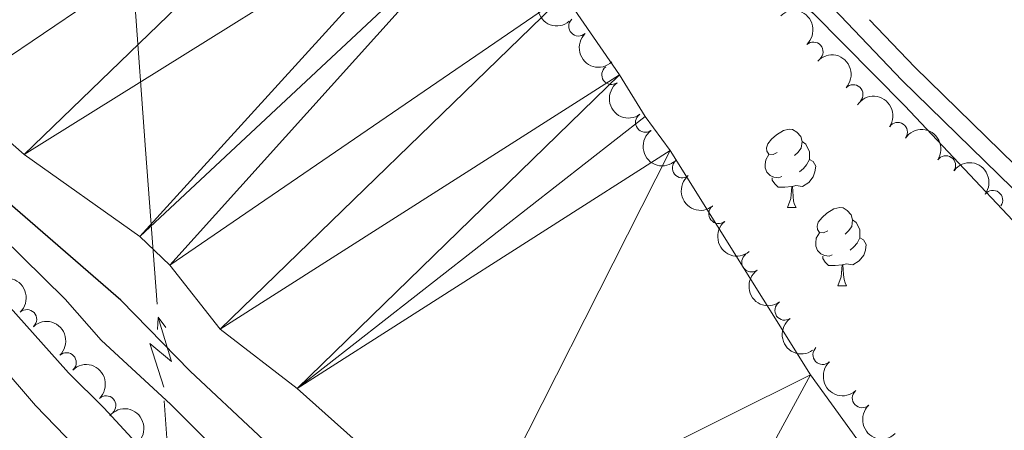
# Model space of a CAD drawing. Units: metres. Extents: x 644439 to 648956, y 718184 to 721247.
# Drawn here: x 646877 to 647004, y 719777 to 719830 of the extents above; entities that cross this region are included whole.
import ezdxf

# ---------------------------------------------------------------- set-up
doc = ezdxf.new("R2010")
doc.units = ezdxf.units.M
doc.header["$MEASUREMENT"] = 0
doc.linetypes.add('DGN Style 3', pattern=[69.39816190825687, 49.57011564875491, -19.82804625950196])
for name, color, linetype, lineweight in [('Carátula', 7, 'Continuous', 5), ('Elementos auxiliares', 7, 'Continuous', 5), ('Entidades rústicas y varios', 7, 'Continuous', 5), ('Hidrografía', 7, 'Continuous', 5), ('Líneas de conducción', 7, 'Continuous', 5), ('Relieve y altimetría', 7, 'Continuous', 5), ('Viales y ferrocarril', 7, 'Continuous', 5)]:
    doc.layers.add(name, color=color, linetype=linetype, lineweight=lineweight)

msp = doc.modelspace()

# ---------------------------------------------------------------- linework, layer by layer
at = {"layer": 'Carátula', "color": 7, "linetype": 'Continuous', "lineweight": 5}
msp.add_3dface([(644502.3999999999, 718183.6000000001), (648956.3999999999, 718278.06), (648893.4299999999, 721247.3999999999), (644439.4299999999, 721152.94)], dxfattribs=at)
at = {"layer": 'Elementos auxiliares', "color": 250, "linetype": 'Continuous', "lineweight": 5}
msp.add_3dface([(645369.46, 718595.8500000001), (645321, 720909.27), (648738, 720981.77), (648787.6000000001, 718668.3400000001)], dxfattribs=at)
at = {"layer": 'Entidades rústicas y varios', "color": 92, "linetype": 'Continuous', "lineweight": 5}
for p, q in [((646975.9299999999, 719805.9099999999), (646977.06, 719805.9099999999)), ((646982.4099999999, 719795.8800000001), (646983.53, 719795.8800000001))]:
    msp.add_line(p, q, dxfattribs=at)
at = {"layer": 'Entidades rústicas y varios', "color": 92, "linetype": 'Continuous', "lineweight": 5, "flags": 128}
for points in [[(646974.6300000001, 719812.97), (646974.1000000001, 719812.71), (646973.5700000001, 719812.76), (646973.31, 719813.1300000001), (646973.25, 719813.56), (646973.4099999999, 719814.0800000001), (646973.8899999999, 719814.6699999999), (646974.53, 719815.2), (646975.4299999999, 719815.79), (646976.1699999999, 719815.95), (646976.6000000001, 719815.8900000001), (646977.1300000001, 719815.5800000001), (646977.6599999999, 719814.99), (646977.8200000001, 719814.3500000001), (646977.71, 719813.5), (646977.28, 719812.97), (646976.8600000001, 719812.55)], [(646977.8200000001, 719814.3500000001), (646978.29, 719814.04), (646978.6100000001, 719813.3999999999), (646978.77, 719813.0800000001), (646978.77, 719812.5), (646978.77, 719812.0700000001), (646978.3999999999, 719811.3800000001), (646977.98, 719810.8999999999), (646977.5, 719810.48)], [(646975.22, 719809.8900000001), (646974.79, 719809.73), (646974.21, 719809.79), (646973.73, 719810), (646973.31, 719810.4299999999), (646973.0900000001, 719811.01), (646973.0900000001, 719811.4299999999), (646973.1499999999, 719812.02), (646973.5700000001, 719812.71)], [(646978.77, 719812.0700000001), (646979.22, 719811.8200000001), (646979.5700000001, 719811.21), (646979.46, 719810.48), (646979.25, 719809.8400000001), (646978.6599999999, 719809.1000000001), (646977.8700000001, 719808.6200000001), (646977.02, 719808.73), (646976.5900000001, 719808.6000000001)], [(646976.48, 719808.6000000001), (646975.5900000001, 719808.51), (646974.74, 719808.51), (646974.3200000001, 719808.94), (646974, 719809.4199999999), (646974, 719809.73)], [(646975.9299999999, 719805.9099999999), (646976.3700000001, 719807.0700000001), (646976.48, 719808.6000000001), (646976.5900000001, 719808.6000000001), (646976.6200000001, 719808.01), (646976.6599999999, 719807.3300000001), (646976.73, 719806.71), (646976.8400000001, 719806.31), (646977.06, 719805.9099999999)], [(646981.1100000001, 719802.94), (646980.5800000001, 719802.6699999999), (646980.05, 719802.73), (646979.78, 719803.1000000001), (646979.73, 719803.52), (646979.8899999999, 719804.04), (646980.3700000001, 719804.6400000001), (646981, 719805.1699999999), (646981.8999999999, 719805.75), (646982.6499999999, 719805.9099999999), (646983.0700000001, 719805.8600000001), (646983.6000000001, 719805.54), (646984.1300000001, 719804.96), (646984.29, 719804.3200000001), (646984.1799999999, 719803.47), (646983.76, 719802.94), (646983.3400000001, 719802.51)], [(646984.29, 719804.3200000001), (646984.77, 719804), (646985.0800000001, 719803.3600000001), (646985.24, 719803.04), (646985.24, 719802.46), (646985.24, 719802.04), (646984.8700000001, 719801.3500000001), (646984.45, 719800.8700000001), (646983.97, 719800.45)], [(646981.69, 719799.8600000001), (646981.27, 719799.7), (646980.6799999999, 719799.76), (646980.21, 719799.97), (646979.78, 719800.3900000001), (646979.5700000001, 719800.98), (646979.5700000001, 719801.3999999999), (646979.6200000001, 719801.98), (646980.05, 719802.6699999999)], [(646985.24, 719802.04), (646985.7, 719801.79), (646986.04, 719801.1699999999), (646985.9299999999, 719800.45), (646985.72, 719799.81), (646985.1399999999, 719799.0700000001), (646984.3400000001, 719798.5900000001), (646983.49, 719798.69), (646983.06, 719798.56)], [(646982.95, 719798.56), (646982.06, 719798.48), (646981.22, 719798.48), (646980.79, 719798.9099999999), (646980.47, 719799.3800000001), (646980.47, 719799.7)], [(646982.4099999999, 719795.8800000001), (646982.8400000001, 719797.04), (646982.95, 719798.56), (646983.06, 719798.56), (646983.1000000001, 719797.98), (646983.1300000001, 719797.29), (646983.2, 719796.6799999999), (646983.3200000001, 719796.28), (646983.53, 719795.8800000001)]]:
    msp.add_lwpolyline(points, dxfattribs=at)
at = {"layer": 'Entidades rústicas y varios', "color": 92, "linetype": 'Continuous', "lineweight": 5, "extrusion": (0.2248711644580718, -0.02245219836160964, 0.9741297953476229)}
msp.add_arc((780544.8907467005, -557329.3413517394, 129734.7439459273), 2.516055640060343, 45.36446333574664, 225.9090503451193, dxfattribs=at)
at = {"layer": 'Entidades rústicas y varios', "color": 92, "linetype": 'Continuous', "lineweight": 5, "extrusion": (-0.2257051436189683, 0.01132828142037025, 0.9741297953476229)}
msp.add_arc((-751355.0301919867, 594394.1377151409, -137453.9955881711), 2.516055640060342, 45.36446333574663, 225.9090503451192, dxfattribs=at)
at = {"layer": 'Entidades rústicas y varios', "color": 92, "linetype": 'Continuous', "lineweight": 5}
for centre, radius, start, end in [((646949.1427909522, 719829.1181969387, 428.5468476623258), 1.250091938746999, 133.6409813043633, 312.8545357233588), ((646979.2506258953, 719825.8493420754, 429.0703255506624), 1.250091938746998, 312.4797616037998, 131.6933160227952), ((646953.3767797037, 719822.9161506984, 428.7317195438874), 1.250091938746999, 126.2529105144201, 305.4664649334155), ((646984.3770221809, 719820.3886449952, 429.3161766343855), 1.250091938746999, 317.4633870068407, 136.6769414258361), ((646957.7079302722, 719816.796046634, 428.9200304381761), 1.250091938746999, 126.2529105144201, 305.4664649334155), ((646990.080304286, 719815.5543057972, 429.5837153549951), 1.250091938746999, 326.3608297947167, 145.5743842137122), ((646962.4249418217, 719810.9691554822, 429.1524503144673), 1.250091938746998, 129.5792406534286, 308.792795072424), ((646996.2520515171, 719811.2958548733, 429.7422456204523), 1.250091938746999, 326.3608297947167, 145.5743842137122), ((647002.2908278499, 719806.8557454187, 429.79), 1.250091938746998, 323.1288848782203, 142.3424392972157), ((646967.1030807779, 719805.1116948852, 429.3873359524358), 1.250091938746998, 129.5792406534286, 308.792795072424), ((646971.3259101792, 719798.9116251494, 429.5206699090357), 1.250091938746999, 125.5091129446572, 304.7226673636526), ((646975.5780220737, 719792.7346889407, 429.6431587290386), 1.250091938746999, 125.5091129446572, 304.7226673636526), ((646878.408633061, 719791.5899842037, 436.9504760709135), 1.250091938746999, 313.5489301743822, 132.7624845933776), ((646980.4552280072, 719787.0571757157, 429.7556545540307), 1.250091938746998, 133.3114419727991, 312.5249963917945), ((646883.4829618526, 719786.068361141, 437.0639047617393), 1.250091938746999, 313.5489301743822, 132.7624845933776), ((646888.5572906442, 719780.5467380784, 437.1773334525651), 1.250091938746999, 313.5489301743822, 132.7624845933776), ((646985.5066966875, 719781.5144901974, 429.8619626757471), 1.250091938746998, 133.3114419727991, 312.5249963917945)]:
    msp.add_arc(centre, radius, start, end, dxfattribs=at)
at = {"layer": 'Entidades rústicas y varios', "color": 92, "linetype": 'Continuous', "lineweight": 5, "extrusion": (0.2258883661519576, -0.006751877753441826, 0.9741297953476229)}
msp.add_arc((738834.0047474953, -608886.958699372, 141695.7360014509), 2.516055640060343, 45.36446333574661, 225.9090503451192, dxfattribs=at)
at = {"layer": 'Entidades rústicas y varios', "color": 92, "linetype": 'Continuous', "lineweight": 5, "extrusion": (-0.2258359796971083, -0.00832178407828363, 0.9741297953476229)}
msp.add_arc((-695510.4214059843, 655734.4672667952, -151684.1416942766), 2.516055640060343, 45.36446333574664, 225.9090503451193, dxfattribs=at)
at = {"layer": 'Entidades rústicas y varios', "color": 92, "linetype": 'Continuous', "lineweight": 5, "extrusion": (0.2231448130981514, -0.03574261047250676, 0.974129795347623)}
for centre in [(813082.7027290604, -511287.631630472, 119053.7696952014), (813077.344674013, -511292.6979912684, 119055.1383567341)]:
    msp.add_arc(centre, 2.516055640060343, 45.36446333574664, 225.9090503451193, dxfattribs=at)
at = {"layer": 'Entidades rústicas y varios', "color": 92, "linetype": 'Continuous', "lineweight": 5, "extrusion": (-0.221831343878241, -0.04315085965739027, 0.9741297953476231)}
for centre in [(-583036.9094468498, 752638.3205520301, -174164.6795467068), (-583031.5508995668, 752643.465764548, -174165.7104488159)]:
    msp.add_arc(centre, 2.516055640060342, 45.36446333574664, 225.9090503451193, dxfattribs=at)
at = {"layer": 'Entidades rústicas y varios', "color": 92, "linetype": 'Continuous', "lineweight": 5, "extrusion": (-0.2239112845733049, -0.03057578219327647, 0.974129795347623)}
msp.add_arc((-625653.1087771286, 719432.0339641946, -166460.9113494749), 2.516055640060342, 45.36446333574663, 225.9090503451193, dxfattribs=at)
at = {"layer": 'Entidades rústicas y varios', "color": 92, "linetype": 'Continuous', "lineweight": 5, "extrusion": (0.2248427581819618, -0.02273490508284796, 0.974129795347623)}
for centre in [(781242.0749947376, -556392.9333215944, 129518.2213006813), (781236.7178791086, -556397.9882612616, 129519.6351242565)]:
    msp.add_arc(centre, 2.516055640060342, 45.36446333574661, 225.9090503451192, dxfattribs=at)
at = {"layer": 'Entidades rústicas y varios', "color": 92, "linetype": 'Continuous', "lineweight": 5, "extrusion": (-0.2258772270959296, 0.007114780070534942, 0.9741297953476231)}
for centre in [(-739803.0042866706, 607852.426601578, -140568.1067636565), (-739797.6451549208, 607857.5621789158, -140569.1817298397), (-739792.2860231708, 607862.6977562535, -140570.2566960229)]:
    msp.add_arc(centre, 2.516055640060342, 45.36446333574663, 225.9090503451192, dxfattribs=at)
at = {"layer": 'Entidades rústicas y varios', "color": 92, "linetype": 'Continuous', "lineweight": 5, "extrusion": (0.2226620232205238, -0.03863632010610159, 0.9741297953476229)}
for centre in [(819808.3349570315, -500983.7001539221, 116664.1612229452), (819802.9759271265, -500988.7823193286, 116665.4659808764)]:
    msp.add_arc(centre, 2.516055640060341, 45.36446333574663, 225.9090503451192, dxfattribs=at)
at = {"layer": 'Entidades rústicas y varios', "color": 92, "linetype": 'Continuous', "lineweight": 5, "extrusion": (0.2258457964126963, -0.008050966321702812, 0.9741297953476231)}
for centre in [(742376.4479514178, -604769.0593329407, 140741.6617155354), (742371.0887451165, -604774.1453232056, 140742.9507503859)]:
    msp.add_arc(centre, 2.516055640060342, 45.36446333574664, 225.9090503451193, dxfattribs=at)
at = {"layer": 'Entidades rústicas y varios', "color": 92, "linetype": 'Continuous', "lineweight": 5, "extrusion": (-0.2251737592811273, -0.01918123945951218, 0.9741297953476231)}
msp.add_arc((-662274.2593501309, 687492.42578788, -159043.7060145568), 2.516055640060342, 45.36446333574666, 225.9090503451193, dxfattribs=at)
at = {"layer": 'Hidrografía', "color": 142, "linetype": 'Continuous', "lineweight": 15}
for points in [[(646876.3, 719917.54, 421.47), (646886.4099999999, 719906.28, 421.54), (646894.46, 719898.6000000001, 421.6), (646901.69, 719890.56, 421.64), (646910.8999999999, 719876.9099999999, 421.69), (646926.03, 719858.98, 421.79), (646934.44, 719847.8400000001, 421.79), (646938.1000000001, 719844.3999999999, 421.79), (646947.3300000001, 719833.1300000001, 421.98), (646954.4199999999, 719822.9199999999, 422.02), (646957.69, 719817.55, 422.02), (646960.8899999999, 719813.23, 422.02), (646978.9099999999, 719784.5, 422.05), (646985.75, 719775.05, 422.13)], [(646869.1300000001, 719820.53, 421.94), (646878.04, 719812.72, 422.02), (646892.8899999999, 719802.2, 422.06), (646896.75, 719798.51, 422.06), (646903.19, 719790.3300000001, 422.06), (646913.05, 719782.73, 422.06), (646935.3600000001, 719762.8500000001, 422.1)]]:
    msp.add_polyline3d(points, dxfattribs=at)
at = {"layer": 'Líneas de conducción', "color": 6, "linetype": 'Continuous', "lineweight": 5}
for p, q in [((646893.6264594612, 719813.3217350473, 439.8742898555843), (646892.1581469157, 719833.1131813955, 437.3958408015604)), ((646895.0947720069, 719793.5302886991, 442.3527389096081), (646893.6264594612, 719813.3217350473, 439.8742898555843)), ((646897.4807798935, 719761.3691883835, 446.380218622397), (646896.0124673478, 719781.1606347316, 443.9017695683731))]:
    msp.add_line(p, q, dxfattribs=at)
at = {"layer": 'Líneas de conducción', "color": 6, "linetype": 'Continuous', "lineweight": 5, "extrusion": (0.4694250970229776, 0.8809732714913148, 0.05938158976364952), "elevation": 937808.7331907956, "flags": 128}
msp.add_lwpolyline([(-232424.0547836144, -55280.09588343432), (-232419.8094921256, -55349.09263811483), (-232423.3641084539, -55337.12151336571), (-232419.2072097822, -55407.31542972533)], dxfattribs=at)
at = {"layer": 'Líneas de conducción', "color": 6, "linetype": 'Continuous', "lineweight": 5, "extrusion": (0.04773995202870606, 0.9987878433835055, 0.01198919887327902), "elevation": 749806.6213613808, "flags": 128}
msp.add_lwpolyline([(-611792.2497796686, -8484.163228262547), (-611792.2497796686, -8611.167405572101)], dxfattribs=at)
at = {"layer": 'Líneas de conducción', "color": 6, "linetype": 'Continuous', "lineweight": 5, "extrusion": (-0.5948616823736395, 0.8034046680526788, 0.02608674365972614), "elevation": 193482.5152277954, "flags": 128}
msp.add_lwpolyline([(-948217.9376666751, -4542.847531414602), (-948217.9376666751, -4605.768944641513)], dxfattribs=at)
at = {"layer": 'Relieve y altimetría', "color": 30, "linetype": 'Continuous', "lineweight": 25, "elevation": 425, "flags": 128}
for points in [[(646890.26, 719919.5900000001), (646896.5900000001, 719910.8400000001), (646908.26, 719898.28), (646915.96, 719889.51), (646919.55, 719886.02), (646929.6699999999, 719879.6000000001), (646933.8500000001, 719875.9199999999), (646945.0900000001, 719863.27), (646953.7, 719854.6599999999), (646961.53, 719846.22), (646979.1799999999, 719830.8400000001), (646990.98, 719818.95), (647012.48, 719796.1300000001), (647019.78, 719787.96), (647023.26, 719783.3500000001), (647027.6100000001, 719780.4099999999), (647030.1100000001, 719779.3900000001), (647031.8899999999, 719780.8999999999), (647035.8200000001, 719777.8400000001), (647056.4299999999, 719755.1200000001), (647073.4099999999, 719738.3500000001)], [(647131.8999999999, 719556.03), (647122.6200000001, 719566.49), (647108.2, 719579.9199999999), (647099.8300000001, 719588.4199999999), (647086.05, 719605.3), (647076.1200000001, 719614.95), (647061.28, 719627.05), (647054.45, 719633.3999999999), (647041.8899999999, 719648.19), (647030.24, 719666.26), (647021.6599999999, 719676.9199999999), (647012.4299999999, 719687.1000000001), (647002.54, 719696.94), (646992.9099999999, 719705.02), (646985.75, 719710.28), (646962.48, 719730.8400000001), (646955.21, 719738.01), (646944.6200000001, 719747.25), (646920.6100000001, 719765.3), (646916.8500000001, 719768.5800000001), (646899.3600000001, 719784.94), (646890.44, 719794.03), (646865.22, 719815.8700000001)]]:
    msp.add_lwpolyline(points, dxfattribs=at)
at = {"layer": 'Relieve y altimetría', "color": 30, "linetype": 'Continuous', "lineweight": 5, "flags": 128}
for points, elevation in [([(646906.78, 719770.8200000001), (646896.8500000001, 719780.6799999999), (646887.9299999999, 719788.9199999999), (646883.3300000001, 719794.1699999999), (646869.6300000001, 719807.56)], 430), ([(647143.8700000001, 719533.04), (647128.8200000001, 719545.5800000001), (647105.53, 719570.03), (647094.2, 719580.22), (647075.54, 719598.06), (647057.76, 719617.3800000001), (647044.3600000001, 719633.2), (647032.2, 719648.6599999999), (647024.28, 719657.6699999999), (647019.03, 719664.3300000001), (646998.95, 719686.1499999999), (646989.7, 719695.73), (646965.76, 719716.4199999999), (646946.8800000001, 719730.22), (646941.8600000001, 719734.71), (646937.8899999999, 719737.75), (646921.81, 719748.8500000001), (646909.8999999999, 719758.3300000001), (646902.1100000001, 719765.28), (646888.29, 719780.24), (646883.72, 719784.75), (646874.8200000001, 719794.6799999999)], 435), ([(647070.8700000001, 719596.6200000001), (647058.1200000001, 719610.4099999999), (647041, 719630.3300000001), (647028.76, 719645.8200000001), (647021.54, 719654.1100000001), (647015.3400000001, 719661.96), (646991.1100000001, 719687.4299999999), (646980.45, 719696.8800000001), (646957.0700000001, 719715.4199999999), (646934.8800000001, 719731.3300000001), (646912.8700000001, 719745.6400000001), (646908.6399999999, 719749.01), (646900.4199999999, 719756.5900000001), (646891.74, 719766.04), (646887.7, 719770.8800000001), (646884.6200000001, 719775.27), (646879.51, 719780.5700000001), (646869.8899999999, 719791.7)], 440)]:
    msp.add_lwpolyline(points, dxfattribs=dict(at, elevation=elevation))
at = {"layer": 'Viales y ferrocarril', "color": 250, "linetype": 'DGN Style 3', "lineweight": 5, "extrusion": (0.05384001217148962, 0.05282515331352849, 0.9971513206463581), "elevation": 73283.48442010462, "flags": 128}
msp.add_lwpolyline([(60700.93931114522, -963167.5720604439), (60692.53724455589, -963167.4394820575), (60674.6362639477, -963167.8372172178)], dxfattribs=at)
at = {"layer": 'Viales y ferrocarril', "color": 250, "linetype": 'Continuous', "lineweight": 5}
msp.add_polyline3d([(646904.0800000001, 719912.9099999999, 425.59), (646923.22, 719888.6499999999, 425.47), (646926.7, 719884.77, 425.44), (646939.71, 719873.29, 425.39), (646957.3999999999, 719854.1599999999, 425.49), (646972.23, 719841.52, 425.78), (646990.6100000001, 719822.23, 425.82), (647008.3600000001, 719804.9199999999, 425.78), (647024.8500000001, 719784.8200000001, 425.02), (647038.01, 719771.25, 424.97), (647044.95, 719760.8700000001, 424.55), (647051.9299999999, 719752, 424.21), (647064.9299999999, 719737.8999999999, 424.19), (647075.4099999999, 719727.21, 424.28), (647089.24, 719711.5800000001, 424.45), (647094.6000000001, 719703.99, 424.23), (647100.27, 719695.01, 424.58), (647110.4199999999, 719680.73, 424.4), (647119.05, 719667.98, 424.57), (647128.06, 719653.46, 424.39)], dxfattribs=at)

# ---------------------------------------------------------------- meshes
at = {"layer": 'Hidrografía', "color": 154, "linetype": 'Continuous', "lineweight": 15}
mesh = msp.add_polyface(dxfattribs=at)
corners = [(646835.3800000001, 719966.24, 429.199999999994), (646836.3200000001, 719965.4099999999, 428.669999999996), (646835.28, 719966.1599999999, 429.1999999999967), (646835.5900000001, 719966.4099999997, 429.1999999999972), (646837.75, 719963.46, 427.6399999999957), (646815.21, 719949.2200000002, 429.3600000000009), (646852.7, 719945.6499999997, 427.6399999999931), (646853.9900000002, 719944.1200000003, 427.6399999999998), (646802.74, 719900.4600000002, 427.7599999999989), (646801.46, 719901.9999999998, 427.7599999999957), (646876.3, 719917.5400000003, 427.6400000000021), (646791.9199999999, 719919.8100000003, 421.3699999999973), (646797.52, 719934.21, 429.3299999999922), (646788.8899999999, 719926.8200000003, 421.3499999999981), (646826.9199999997, 719871.3200000001, 421.8899999999948), (646832.3899999999, 719867.9900000002, 421.869999999999), (646886.4099999999, 719906.2800000003, 421.5399999999955), (646838.6500000001, 719859.6700000002, 421.9099999999989), (646894.46, 719898.6000000001, 421.5999999999968), (646843.9299999999, 719850.1000000001, 421.9099999999984), (646901.6900000002, 719890.56, 421.6400000000006), (646854.5700000003, 719837.76, 421.9099999999961), (646910.8999999999, 719876.9099999999, 421.6899999999944), (646862.4199999999, 719831.1699999999, 421.9099999999955), (646926.03, 719858.9800000002, 421.7900000000001), (646869.1300000001, 719820.53, 421.9399999999974), (646878.04, 719812.72, 422.0199999999955), (646934.44, 719847.8400000001, 421.7899999999979), (646892.8899999999, 719802.2, 422.0599999999968), (646938.1000000001, 719844.4000000001, 421.7899999999966), (646896.75, 719798.5099999998, 422.0599999999911), (646947.3300000001, 719833.1299999999, 421.9799999999959), (646903.19, 719790.3300000001, 422.0599999999947), (646954.4200000002, 719822.9199999999, 422.0199999999973), (646913.05, 719782.7299999997, 422.0599999999966), (646957.69, 719817.55, 422.0199999999965), (646960.8899999999, 719813.2299999997, 422.0199999999955), (646935.3600000001, 719762.8500000001, 422.0999999999976), (646978.9099999999, 719784.5000000002, 422.0500000000005), (646957.2100000002, 719744.56, 422.1300000000026), (646985.7500000002, 719775.0500000003, 422.1299999999994), (646966.49, 719737.4300000002, 422.1700000000004), (646997.76, 719760.4000000001, 422.0899999999971), (646971.26, 719733.1200000001, 422.169999999996), (647002.01, 719755.7100000002, 422.1299999999999), (646980.3600000003, 719725.8, 422.2100000000009), (647006.5, 719751.2600000002, 422.1299999999976), (647015.99, 719742.8000000003, 422.1300000000009), (646997.3600000001, 719711.0800000001, 422.2499999999981), (647022.9000000001, 719735.25, 422.129999999999), (647026.44, 719730.8800000001, 422.1299999999953), (647005.3200000001, 719703.21, 422.2499999999976), (647036.3200000001, 719711.78, 422.2399999999953), (647014.6000000003, 719695.75, 422.2899999999962), (647018.9400000002, 719691.72, 422.2900000000013), (647042.22, 719702.1699999999, 422.3199999999952), (647026.5400000003, 719682.9500000002, 422.2900000000002), (647048.49, 719695.94, 422.3199999999979), (647033.6799999999, 719675.45, 422.3199999999957), (647053.1800000002, 719693.97, 422.3199999999978), (647037.0800000003, 719671.0800000001, 422.3199999999965), (647040.3900000004, 719665.76, 422.3199999999962)]
mesh.append_faces([[corners[k] for k in face] for face in [(1, 0, 3), (12, 11, 13)]], dxfattribs={"vtx0": -1, "color": 154})
mesh.append_faces([[corners[k] for k in face] for face in [(0, 1, 2), (2, 4, 5), (11, 12, 9), (8, 10, 14), (14, 10, 15), (15, 16, 17), (17, 18, 19), (19, 20, 21), (21, 22, 23), (23, 24, 25), (25, 24, 26), (26, 27, 28), (28, 29, 30), (30, 31, 32), (32, 33, 34), (34, 36, 37), (37, 38, 39), (39, 40, 41), (41, 42, 43), (43, 44, 45), (45, 47, 48), (48, 50, 51), (51, 52, 53), (53, 52, 54), (54, 55, 56), (56, 57, 58), (58, 59, 60), (60, 59, 61)]], dxfattribs={"vtx0": -1, "vtx1": -1, "color": 154})
mesh.append_faces([[corners[k] for k in face] for face in [(5, 7, 8)]], dxfattribs={"vtx0": -1, "vtx1": -1, "vtx2": -1, "color": 154})
mesh.append_faces([[corners[k] for k in face] for face in [(2, 1, 4), (5, 4, 6), (5, 6, 7), (5, 8, 9), (8, 7, 10), (9, 12, 5), (15, 10, 16), (17, 16, 18), (19, 18, 20), (21, 20, 22), (23, 22, 24), (26, 24, 27), (28, 27, 29), (30, 29, 31), (32, 31, 33), (34, 33, 35), (34, 35, 36), (37, 36, 38), (39, 38, 40), (41, 40, 42), (43, 42, 44), (45, 44, 46), (45, 46, 47), (48, 47, 49), (48, 49, 50), (51, 50, 52), (54, 52, 55), (56, 55, 57)]], dxfattribs={"vtx0": -1, "vtx2": -1, "color": 154})

doc.saveas('drawing.dxf')
